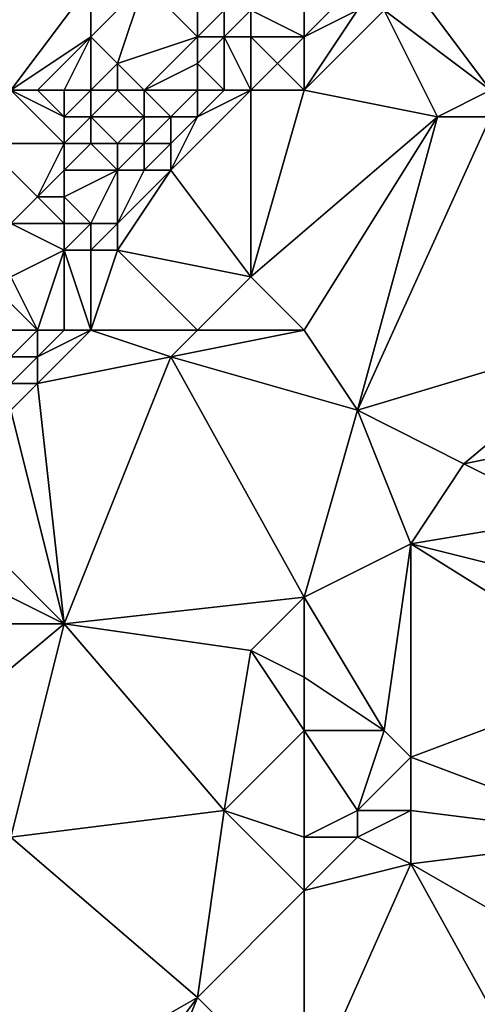
# Model space of a CAD drawing. Units: metres. Extents: x 74375 to 75000, y 343500 to 344000.
# Drawn here: x 74790 to 74808, y 343678 to 343715 of the extents above; entities that cross this region are included whole.
import ezdxf

# ---------------------------------------------------------------- set-up
doc = ezdxf.new("R2010")
doc.units = ezdxf.units.M
doc.layers.add('Terrain', color=15, linetype='Continuous')

msp = doc.modelspace()

# ---------------------------------------------------------------- linework, layer by layer
at = {"layer": 'Terrain'}
for points in [[(74790, 343712, 326.71), (74793, 343716, 326.75), (74785, 343720, 327.7), (74790, 343712, 326.71)], [(74790, 343712, 326.71), (74793, 343714, 326.62), (74793, 343716, 326.75), (74790, 343712, 326.71)], [(74793, 343716, 326.75), (74793, 343714, 326.62), (74795, 343716, 326.9), (74793, 343716, 326.75)], [(74795, 343716, 326.9), (74793, 343714, 326.62), (74794, 343713, 326.79), (74795, 343716, 326.9)], [(74795, 343716, 326.9), (74794, 343713, 326.79), (74797, 343714, 326.53), (74795, 343716, 326.9)], [(74795, 343716, 326.9), (74797, 343714, 326.53), (74797, 343715, 326.48), (74795, 343716, 326.9)], [(74808, 343712, 325.58), (74805, 343716, 325.72), (74804, 343715, 325.54), (74808, 343712, 325.58)], [(74808, 343712, 325.58), (74808, 343716, 325.63), (74805, 343716, 325.72), (74808, 343712, 325.58)], [(74797, 343715, 326.48), (74797, 343714, 326.53), (74798, 343715, 326.67), (74797, 343715, 326.48)], [(74798, 343715, 326.67), (74797, 343714, 326.53), (74798, 343714, 326.5), (74798, 343715, 326.67)], [(74798, 343715, 326.67), (74798, 343714, 326.5), (74799, 343715, 326.74), (74798, 343715, 326.67)], [(74799, 343715, 326.74), (74798, 343714, 326.5), (74799, 343714, 326.46), (74799, 343715, 326.74)], [(74801, 343715, 326.08), (74799, 343715, 326.74), (74801, 343714, 325.55), (74801, 343715, 326.08)], [(74801, 343714, 325.55), (74799, 343715, 326.74), (74799, 343714, 326.46), (74801, 343714, 325.55)], [(74801, 343712, 325.52), (74806, 343711, 325.68), (74804, 343715, 325.54), (74801, 343712, 325.52)], [(74801, 343712, 325.52), (74804, 343715, 325.54), (74803, 343715, 325.61), (74801, 343712, 325.52)], [(74801, 343712, 325.52), (74803, 343715, 325.61), (74801, 343714, 325.55), (74801, 343712, 325.52)], [(74801, 343715, 326.08), (74801, 343714, 325.55), (74802, 343715, 325.78), (74801, 343715, 326.08)], [(74802, 343715, 325.78), (74801, 343714, 325.55), (74803, 343715, 325.61), (74802, 343715, 325.78)], [(74808, 343712, 325.58), (74804, 343715, 325.54), (74806, 343711, 325.68), (74808, 343712, 325.58)], [(74790, 343712, 326.71), (74791, 343712, 326.74), (74793, 343714, 326.62), (74790, 343712, 326.71)], [(74791, 343712, 326.74), (74792, 343712, 326.79), (74793, 343714, 326.62), (74791, 343712, 326.74)], [(74792, 343712, 326.79), (74793, 343712, 326.81), (74793, 343714, 326.62), (74792, 343712, 326.79)], [(74793, 343712, 326.81), (74794, 343713, 326.79), (74793, 343714, 326.62), (74793, 343712, 326.81)], [(74795, 343712, 326.7), (74797, 343714, 326.53), (74794, 343713, 326.79), (74795, 343712, 326.7)], [(74795, 343712, 326.7), (74797, 343713, 326.51), (74797, 343714, 326.53), (74795, 343712, 326.7)], [(74798, 343712, 325.74), (74798, 343714, 326.5), (74797, 343713, 326.51), (74798, 343712, 325.74)], [(74797, 343714, 326.53), (74797, 343713, 326.51), (74798, 343714, 326.5), (74797, 343714, 326.53)], [(74798, 343712, 325.74), (74799, 343712, 325.47), (74798, 343714, 326.5), (74798, 343712, 325.74)], [(74799, 343712, 325.47), (74799, 343714, 326.46), (74798, 343714, 326.5), (74799, 343712, 325.47)], [(74799, 343712, 325.47), (74800, 343713, 325.63), (74799, 343714, 326.46), (74799, 343712, 325.47)], [(74801, 343714, 325.55), (74799, 343714, 326.46), (74800, 343713, 325.63), (74801, 343714, 325.55)], [(74801, 343712, 325.52), (74801, 343714, 325.55), (74800, 343713, 325.63), (74801, 343712, 325.52)], [(74793, 343712, 326.81), (74794, 343712, 326.78), (74794, 343713, 326.79), (74793, 343712, 326.81)], [(74794, 343712, 326.78), (74795, 343712, 326.7), (74794, 343713, 326.79), (74794, 343712, 326.78)], [(74795, 343712, 326.7), (74797, 343712, 326.15), (74797, 343713, 326.51), (74795, 343712, 326.7)], [(74797, 343712, 326.15), (74798, 343712, 325.74), (74797, 343713, 326.51), (74797, 343712, 326.15)], [(74801, 343712, 325.52), (74800, 343713, 325.63), (74799, 343712, 325.47), (74801, 343712, 325.52)], [(74790, 343712, 326.71), (74789, 343710, 326.67), (74792, 343710, 326.95), (74790, 343712, 326.71)], [(74790, 343712, 326.71), (74792, 343710, 326.95), (74792, 343711, 326.85), (74790, 343712, 326.71)], [(74790, 343712, 326.71), (74792, 343711, 326.85), (74791, 343712, 326.74), (74790, 343712, 326.71)], [(74791, 343712, 326.74), (74792, 343711, 326.85), (74792, 343712, 326.79), (74791, 343712, 326.74)], [(74792, 343712, 326.79), (74792, 343711, 326.85), (74793, 343712, 326.81), (74792, 343712, 326.79)], [(74793, 343712, 326.81), (74792, 343711, 326.85), (74793, 343711, 326.93), (74793, 343712, 326.81)], [(74793, 343712, 326.81), (74793, 343711, 326.93), (74794, 343712, 326.78), (74793, 343712, 326.81)], [(74794, 343712, 326.78), (74793, 343711, 326.93), (74795, 343711, 326.48), (74794, 343712, 326.78)], [(74794, 343712, 326.78), (74795, 343711, 326.48), (74795, 343712, 326.7), (74794, 343712, 326.78)], [(74795, 343712, 326.7), (74796, 343711, 325.99), (74797, 343712, 326.15), (74795, 343712, 326.7)], [(74795, 343712, 326.7), (74795, 343711, 326.48), (74796, 343711, 325.99), (74795, 343712, 326.7)], [(74797, 343712, 326.15), (74796, 343711, 325.99), (74797, 343711, 325.62), (74797, 343712, 326.15)], [(74799, 343712, 325.47), (74797, 343711, 325.62), (74796, 343709, 325.52), (74799, 343712, 325.47)], [(74799, 343712, 325.47), (74796, 343709, 325.52), (74799, 343705, 325.71), (74799, 343712, 325.47)], [(74797, 343712, 326.15), (74797, 343711, 325.62), (74798, 343712, 325.74), (74797, 343712, 326.15)], [(74798, 343712, 325.74), (74797, 343711, 325.62), (74799, 343712, 325.47), (74798, 343712, 325.74)], [(74801, 343712, 325.52), (74799, 343712, 325.47), (74799, 343705, 325.71), (74801, 343712, 325.52)], [(74801, 343712, 325.52), (74799, 343705, 325.71), (74806, 343711, 325.68), (74801, 343712, 325.52)], [(74808, 343712, 325.58), (74806, 343711, 325.68), (74808, 343711, 325.54), (74808, 343712, 325.58)], [(74792, 343711, 326.85), (74792, 343710, 326.95), (74793, 343711, 326.93), (74792, 343711, 326.85)], [(74793, 343711, 326.93), (74792, 343710, 326.95), (74793, 343710, 326.92), (74793, 343711, 326.93)], [(74793, 343711, 326.93), (74793, 343710, 326.92), (74794, 343710, 326.5), (74793, 343711, 326.93)], [(74793, 343711, 326.93), (74794, 343710, 326.5), (74795, 343711, 326.48), (74793, 343711, 326.93)], [(74795, 343711, 326.48), (74794, 343710, 326.5), (74795, 343710, 325.96), (74795, 343711, 326.48)], [(74795, 343711, 326.48), (74795, 343710, 325.96), (74796, 343711, 325.99), (74795, 343711, 326.48)], [(74796, 343711, 325.99), (74795, 343710, 325.96), (74796, 343710, 325.64), (74796, 343711, 325.99)], [(74796, 343711, 325.99), (74796, 343710, 325.64), (74797, 343711, 325.62), (74796, 343711, 325.99)], [(74797, 343711, 325.62), (74796, 343710, 325.64), (74796, 343709, 325.52), (74797, 343711, 325.62)], [(74801, 343703, 325.6), (74806, 343711, 325.68), (74799, 343705, 325.71), (74801, 343703, 325.6)], [(74801, 343703, 325.6), (74803, 343700, 325.61), (74806, 343711, 325.68), (74801, 343703, 325.6)], [(74803, 343700, 325.61), (74813, 343703, 325.86), (74808, 343711, 325.54), (74803, 343700, 325.61)], [(74803, 343700, 325.61), (74808, 343711, 325.54), (74806, 343711, 325.68), (74803, 343700, 325.61)], [(74792, 343710, 326.95), (74789, 343710, 326.67), (74791, 343708, 326.87), (74792, 343710, 326.95)], [(74791, 343708, 326.87), (74789, 343710, 326.67), (74790, 343707, 326.79), (74791, 343708, 326.87)], [(74792, 343710, 326.95), (74791, 343708, 326.87), (74792, 343709, 326.97), (74792, 343710, 326.95)], [(74792, 343710, 326.95), (74792, 343709, 326.97), (74793, 343710, 326.92), (74792, 343710, 326.95)], [(74793, 343710, 326.92), (74792, 343709, 326.97), (74794, 343709, 326.04), (74793, 343710, 326.92)], [(74793, 343710, 326.92), (74794, 343709, 326.04), (74794, 343710, 326.5), (74793, 343710, 326.92)], [(74794, 343710, 326.5), (74794, 343709, 326.04), (74795, 343710, 325.96), (74794, 343710, 326.5)], [(74795, 343710, 325.96), (74794, 343709, 326.04), (74795, 343709, 325.57), (74795, 343710, 325.96)], [(74795, 343710, 325.96), (74795, 343709, 325.57), (74796, 343710, 325.64), (74795, 343710, 325.96)], [(74796, 343710, 325.64), (74795, 343709, 325.57), (74796, 343709, 325.52), (74796, 343710, 325.64)], [(74792, 343709, 326.97), (74791, 343708, 326.87), (74792, 343708, 326.7), (74792, 343709, 326.97)], [(74792, 343709, 326.97), (74792, 343708, 326.7), (74794, 343709, 326.04), (74792, 343709, 326.97)], [(74794, 343709, 326.04), (74792, 343708, 326.7), (74793, 343707, 326.01), (74794, 343709, 326.04)], [(74794, 343709, 326.04), (74793, 343707, 326.01), (74794, 343707, 325.63), (74794, 343709, 326.04)], [(74794, 343709, 326.04), (74794, 343707, 325.63), (74795, 343709, 325.57), (74794, 343709, 326.04)], [(74795, 343709, 325.57), (74794, 343707, 325.63), (74796, 343709, 325.52), (74795, 343709, 325.57)], [(74796, 343709, 325.52), (74794, 343707, 325.63), (74794, 343706, 325.49), (74796, 343709, 325.52)], [(74796, 343709, 325.52), (74794, 343706, 325.49), (74799, 343705, 325.71), (74796, 343709, 325.52)], [(74791, 343708, 326.87), (74790, 343707, 326.79), (74792, 343707, 326.32), (74791, 343708, 326.87)], [(74791, 343708, 326.87), (74792, 343707, 326.32), (74792, 343708, 326.7), (74791, 343708, 326.87)], [(74792, 343708, 326.7), (74792, 343707, 326.32), (74793, 343707, 326.01), (74792, 343708, 326.7)], [(74790, 343707, 326.79), (74790, 343705, 326.81), (74792, 343706, 325.98), (74790, 343707, 326.79)], [(74790, 343707, 326.79), (74792, 343706, 325.98), (74792, 343707, 326.32), (74790, 343707, 326.79)], [(74792, 343707, 326.32), (74792, 343706, 325.98), (74793, 343707, 326.01), (74792, 343707, 326.32)], [(74793, 343707, 326.01), (74792, 343706, 325.98), (74793, 343706, 325.55), (74793, 343707, 326.01)], [(74793, 343707, 326.01), (74793, 343706, 325.55), (74794, 343707, 325.63), (74793, 343707, 326.01)], [(74794, 343707, 325.63), (74793, 343706, 325.55), (74794, 343706, 325.49), (74794, 343707, 325.63)], [(74791, 343703, 326.02), (74792, 343706, 325.98), (74790, 343705, 326.81), (74791, 343703, 326.02)], [(74791, 343703, 326.02), (74792, 343703, 325.65), (74792, 343706, 325.98), (74791, 343703, 326.02)], [(74792, 343703, 325.65), (74793, 343703, 325.53), (74792, 343706, 325.98), (74792, 343703, 325.65)], [(74793, 343703, 325.53), (74793, 343706, 325.55), (74792, 343706, 325.98), (74793, 343703, 325.53)], [(74793, 343703, 325.53), (74797, 343703, 325.71), (74794, 343706, 325.49), (74793, 343703, 325.53)], [(74793, 343703, 325.53), (74794, 343706, 325.49), (74793, 343706, 325.55), (74793, 343703, 325.53)], [(74797, 343703, 325.71), (74799, 343705, 325.71), (74794, 343706, 325.49), (74797, 343703, 325.71)], [(74791, 343703, 326.02), (74790, 343705, 326.81), (74790, 343704, 326.8), (74791, 343703, 326.02)], [(74801, 343703, 325.6), (74799, 343705, 325.71), (74797, 343703, 325.71), (74801, 343703, 325.6)], [(74790, 343703, 326.55), (74791, 343703, 326.02), (74790, 343704, 326.8), (74790, 343703, 326.55)], [(74790, 343703, 326.55), (74790, 343702, 326.13), (74791, 343703, 326.02), (74790, 343703, 326.55)], [(74791, 343703, 326.02), (74790, 343702, 326.13), (74791, 343702, 325.73), (74791, 343703, 326.02)], [(74791, 343703, 326.02), (74791, 343702, 325.73), (74792, 343703, 325.65), (74791, 343703, 326.02)], [(74792, 343703, 325.65), (74791, 343702, 325.73), (74793, 343703, 325.53), (74792, 343703, 325.65)], [(74793, 343703, 325.53), (74791, 343701, 325.61), (74796, 343702, 325.59), (74793, 343703, 325.53)], [(74793, 343703, 325.53), (74791, 343702, 325.73), (74791, 343701, 325.61), (74793, 343703, 325.53)], [(74793, 343703, 325.53), (74796, 343702, 325.59), (74797, 343703, 325.71), (74793, 343703, 325.53)], [(74801, 343703, 325.6), (74797, 343703, 325.71), (74796, 343702, 325.59), (74801, 343703, 325.6)], [(74801, 343703, 325.6), (74796, 343702, 325.59), (74803, 343700, 325.61), (74801, 343703, 325.6)], [(74803, 343700, 325.61), (74807, 343698, 325.95), (74813, 343703, 325.86), (74803, 343700, 325.61)], [(74812, 343699, 325.88), (74813, 343703, 325.86), (74807, 343698, 325.95), (74812, 343699, 325.88)], [(74790, 343702, 326.13), (74790, 343701, 325.85), (74791, 343702, 325.73), (74790, 343702, 326.13)], [(74791, 343702, 325.73), (74790, 343701, 325.85), (74791, 343701, 325.61), (74791, 343702, 325.73)], [(74796, 343702, 325.59), (74791, 343701, 325.61), (74792, 343692, 325.8), (74796, 343702, 325.59)], [(74796, 343702, 325.59), (74792, 343692, 325.8), (74801, 343693, 325.83), (74796, 343702, 325.59)], [(74803, 343700, 325.61), (74796, 343702, 325.59), (74801, 343693, 325.83), (74803, 343700, 325.61)], [(74790, 343701, 325.85), (74790, 343700, 325.72), (74791, 343701, 325.61), (74790, 343701, 325.85)], [(74791, 343701, 325.61), (74790, 343700, 325.72), (74792, 343692, 325.8), (74791, 343701, 325.61)], [(74790, 343700, 325.72), (74789, 343695, 326.03), (74792, 343692, 325.8), (74790, 343700, 325.72)], [(74803, 343700, 325.61), (74801, 343693, 325.83), (74805, 343695, 326.03), (74803, 343700, 325.61)], [(74803, 343700, 325.61), (74805, 343695, 326.03), (74807, 343698, 325.95), (74803, 343700, 325.61)], [(74812, 343699, 325.88), (74807, 343698, 325.95), (74811, 343696, 326), (74812, 343699, 325.88)], [(74807, 343698, 325.95), (74805, 343695, 326.03), (74811, 343696, 326), (74807, 343698, 325.95)], [(74811, 343696, 326), (74805, 343695, 326.03), (74813, 343693, 326.33), (74811, 343696, 326)], [(74789, 343695, 326.03), (74790, 343693, 325.89), (74792, 343692, 325.8), (74789, 343695, 326.03)], [(74805, 343695, 326.03), (74801, 343693, 325.83), (74804, 343688, 326.25), (74805, 343695, 326.03)], [(74805, 343695, 326.03), (74804, 343688, 326.25), (74805, 343687, 326.25), (74805, 343695, 326.03)], [(74805, 343695, 326.03), (74805, 343687, 326.25), (74813, 343690, 326.67), (74805, 343695, 326.03)], [(74805, 343695, 326.03), (74813, 343690, 326.67), (74813, 343693, 326.33), (74805, 343695, 326.03)], [(74790, 343693, 325.89), (74788, 343692, 325.86), (74792, 343692, 325.8), (74790, 343693, 325.89)], [(74801, 343693, 325.83), (74792, 343692, 325.8), (74799, 343691, 325.86), (74801, 343693, 325.83)], [(74801, 343693, 325.83), (74799, 343691, 325.86), (74801, 343690, 326.08), (74801, 343693, 325.83)], [(74801, 343693, 325.83), (74801, 343690, 326.08), (74804, 343688, 326.25), (74801, 343693, 325.83)], [(74792, 343692, 325.8), (74788, 343692, 325.86), (74786, 343687, 325.94), (74792, 343692, 325.8)], [(74792, 343692, 325.8), (74786, 343687, 325.94), (74790, 343684, 326.08), (74792, 343692, 325.8)], [(74792, 343692, 325.8), (74790, 343684, 326.08), (74798, 343685, 326.32), (74792, 343692, 325.8)], [(74792, 343692, 325.8), (74798, 343685, 326.32), (74799, 343691, 325.86), (74792, 343692, 325.8)], [(74801, 343688, 326.27), (74799, 343691, 325.86), (74798, 343685, 326.32), (74801, 343688, 326.27)], [(74801, 343690, 326.08), (74799, 343691, 325.86), (74801, 343688, 326.27), (74801, 343690, 326.08)], [(74801, 343690, 326.08), (74801, 343688, 326.27), (74804, 343688, 326.25), (74801, 343690, 326.08)], [(74805, 343687, 326.25), (74813, 343684, 327.05), (74813, 343690, 326.67), (74805, 343687, 326.25)], [(74801, 343688, 326.27), (74798, 343685, 326.32), (74801, 343684, 326.26), (74801, 343688, 326.27)], [(74801, 343688, 326.27), (74803, 343685, 326.19), (74804, 343688, 326.25), (74801, 343688, 326.27)], [(74801, 343688, 326.27), (74801, 343684, 326.26), (74803, 343685, 326.19), (74801, 343688, 326.27)], [(74804, 343688, 326.25), (74803, 343685, 326.19), (74805, 343687, 326.25), (74804, 343688, 326.25)], [(74805, 343687, 326.25), (74803, 343685, 326.19), (74805, 343685, 326.25), (74805, 343687, 326.25)], [(74805, 343687, 326.25), (74805, 343685, 326.25), (74813, 343684, 327.05), (74805, 343687, 326.25)], [(74798, 343685, 326.32), (74790, 343684, 326.08), (74797, 343678, 326.41), (74798, 343685, 326.32)], [(74801, 343682, 326.25), (74798, 343685, 326.32), (74797, 343678, 326.41), (74801, 343682, 326.25)], [(74801, 343684, 326.26), (74798, 343685, 326.32), (74801, 343682, 326.25), (74801, 343684, 326.26)], [(74803, 343685, 326.19), (74801, 343684, 326.26), (74803, 343684, 326.18), (74803, 343685, 326.19)], [(74803, 343685, 326.19), (74803, 343684, 326.18), (74805, 343685, 326.25), (74803, 343685, 326.19)], [(74805, 343685, 326.25), (74803, 343684, 326.18), (74805, 343683, 326.32), (74805, 343685, 326.25)], [(74805, 343685, 326.25), (74805, 343683, 326.32), (74813, 343684, 327.05), (74805, 343685, 326.25)], [(74790, 343674, 326.2), (74797, 343678, 326.41), (74790, 343684, 326.08), (74790, 343674, 326.2)], [(74801, 343684, 326.26), (74801, 343682, 326.25), (74803, 343684, 326.18), (74801, 343684, 326.26)], [(74803, 343684, 326.18), (74801, 343682, 326.25), (74805, 343683, 326.32), (74803, 343684, 326.18)], [(74805, 343683, 326.32), (74812, 343679, 327.45), (74813, 343684, 327.05), (74805, 343683, 326.32)], [(74801, 343674, 326.79), (74810, 343674, 327.6), (74805, 343683, 326.32), (74801, 343674, 326.79)], [(74801, 343674, 326.79), (74805, 343683, 326.32), (74801, 343682, 326.25), (74801, 343674, 326.79)], [(74810, 343674, 327.6), (74812, 343679, 327.45), (74805, 343683, 326.32), (74810, 343674, 327.6)], [(74801, 343674, 326.79), (74801, 343682, 326.25), (74797, 343678, 326.41), (74801, 343674, 326.79)], [(74790, 343674, 326.2), (74794, 343674, 326.28), (74797, 343678, 326.41), (74790, 343674, 326.2)], [(74794, 343674, 326.28), (74795, 343673, 326.31), (74797, 343678, 326.41), (74794, 343674, 326.28)], [(74801, 343674, 326.79), (74797, 343678, 326.41), (74795, 343673, 326.31), (74801, 343674, 326.79)]]:
    msp.add_3dface(points, dxfattribs=at)

doc.saveas('drawing.dxf')
